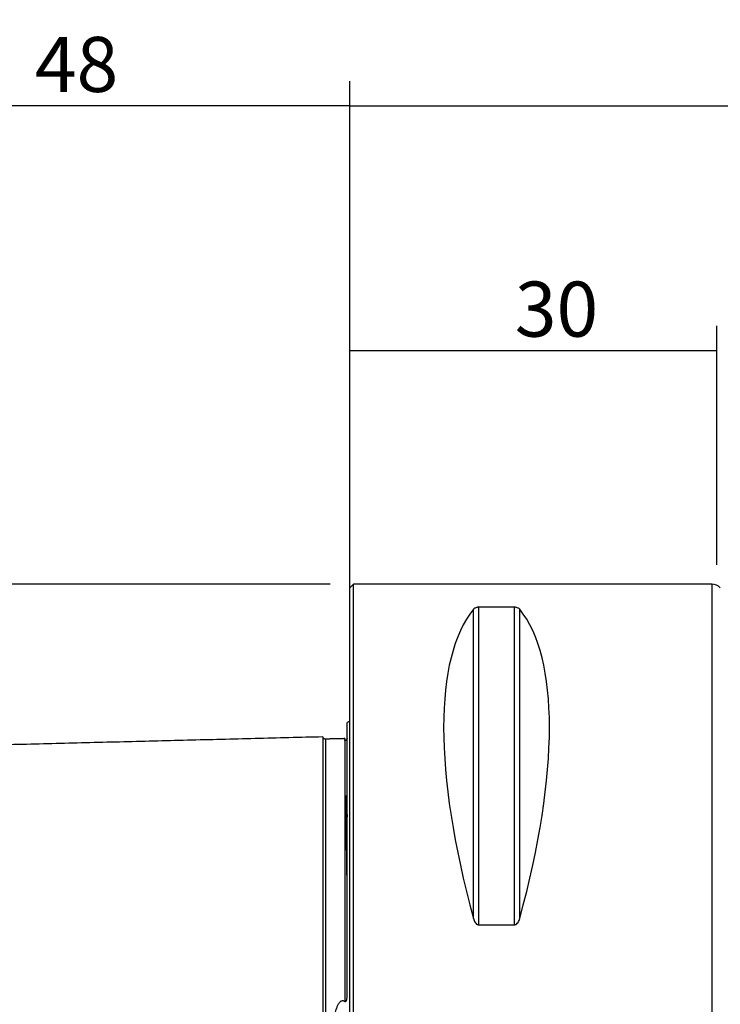
# Model space of a CAD drawing. Units: millimetres. Extents: x -84 to 240, y -71 to 86.
# Drawn here: x -27 to 30, y 6 to 86 of the extents above; entities that cross this region are included whole.
import ezdxf

# ---------------------------------------------------------------- set-up
doc = ezdxf.new("R2010")
doc.units = ezdxf.units.MM
for name, color, linetype in [('1', 4, 'CONTINUOUS'), ('2', 7, 'CONTINUOUS'), ('SK1', 4, 'CONTINUOUS'), ('SK2', 7, 'CONTINUOUS')]:
    doc.layers.add(name, color=color, linetype=linetype)
doc.styles.add('DEFAULT', font='simplex.shx')
doc.dimstyles.get("Standard").update_dxf_attribs({"dimtxt": 0.18, "dimasz": 0.18, "dimexe": 0.18, "dimexo": 0.0625, "dimgap": 0.09, "dimtad": 1, "dimzin": 0, "dimdsep": 52, "dimtxsty": 'Standard', "dimcen": 0.09, "dimadec": 0, "dimazin": 0, "dimtfac": 1, "dimtdec": 4, "dimtofl": 0, "dimtmove": 0, "dimatfit": 3, "dimfxl": 1, "dimtolj": 1, "dimtzin": 0, "dimarcsym": 0})

# ---------------------------------------------------------------- blocks, each defined once
blk = doc.blocks.new('DimnDraft3D2')
at = {"layer": 'SK2'}
for p, q in [((-1.5875, 39.9925), (-78.1, 39.9925)), ((-76.1, -39.9925), (-76.1, 39.9925)), ((-1.5875, -39.9925), (-78.1, -39.9925))]:
    blk.add_line(p, q, dxfattribs=at)
for points in [[(-76.1, 39.9925), (-75.102374, 35.492504), (-77.097626, 35.492496), (-76.1, 39.9925)], [(-76.1, -39.9925), (-77.097626, -35.492504), (-75.102374, -35.492496), (-76.1, -39.9925)]]:
    blk.add_solid(points, dxfattribs=at)
at = {"layer": 'SK2', "char_height": 4.5, "attachment_point": 7, "rotation": 90, "line_spacing_factor": 1.084337, "style": 'DEFAULT'}
for s, insert in [('\\W01.000;\\fsimplex.shx,bigfont.shx;80\\P', (-78.35, 2.996053)), ('\\W01.000;\\fsimplex.shx,bigfont.shx;%%c\\P', (-78.35, -6.003947))]:
    blk.add_mtext(s, dxfattribs=dict(at, insert=insert))
blk = doc.blocks.new('DimnDraft3D3')
at = {"layer": '2'}
for p, q in [((0, 23.6425), (0, 81.0925)), ((180, 39.5875), (180, 81.0925)), ((0, 79.0925), (180, 79.0925))]:
    blk.add_line(p, q, dxfattribs=at)
for points in [[(0, 79.0925), (4.499996, 80.090126), (4.500004, 78.094874), (0, 79.0925)], [(180, 79.0925), (175.500004, 78.094874), (175.499996, 80.090126), (180, 79.0925)]]:
    blk.add_solid(points, dxfattribs=at)
at = {"layer": '2', "insert": (87.406579, 80.2175), "char_height": 4.5, "attachment_point": 7, "line_spacing_factor": 1.084337, "style": 'DEFAULT'}
blk.add_mtext('\\W01.000;\\fsimplex.shx,bigfont.shx;180\\P', dxfattribs=at)
blk = doc.blocks.new('DimnDraft3D4')
at = {"layer": 'SK2'}
for p, q in [((0, 23.6425), (0, 61.0925)), ((30, 41.58), (30, 61.0925)), ((0, 59.0925), (30, 59.0925))]:
    blk.add_line(p, q, dxfattribs=at)
for points in [[(0, 59.0925), (4.499996, 60.090126), (4.500004, 58.094874), (0, 59.0925)], [(30, 59.0925), (25.500004, 58.094874), (25.499996, 60.090126), (30, 59.0925)]]:
    blk.add_solid(points, dxfattribs=at)
at = {"layer": 'SK2', "insert": (13.496053, 60.2175), "char_height": 4.5, "attachment_point": 7, "line_spacing_factor": 1.084337, "style": 'DEFAULT'}
blk.add_mtext('\\W01.000;\\fsimplex.shx,bigfont.shx;30\\P', dxfattribs=at)
blk = doc.blocks.new('DimnDraft3D6')
at = {"layer": 'SK2'}
for p, q in [((-48, 29.9875), (-48, 81.0925)), ((0, 23.6425), (0, 81.0925)), ((0, 79.0925), (-48, 79.0925))]:
    blk.add_line(p, q, dxfattribs=at)
for points in [[(-48, 79.0925), (-43.500004, 80.090126), (-43.499996, 78.094874), (-48, 79.0925)], [(0, 79.0925), (-4.499996, 78.094874), (-4.500004, 80.090126), (0, 79.0925)]]:
    blk.add_solid(points, dxfattribs=at)
at = {"layer": 'SK2', "insert": (-25.740789, 80.2175), "char_height": 4.5, "attachment_point": 7, "line_spacing_factor": 1.084337, "style": 'DEFAULT'}
blk.add_mtext('\\W01.000;\\fsimplex.shx,bigfont.shx;48\\P', dxfattribs=at)

msp = doc.modelspace()

# ---------------------------------------------------------------- linework, layer by layer
at = {"layer": '1'}
for p, q in [((0.3, 39.992), (0, 39.693)), ((0, -39.693), (0, 39.693)), ((0.3, -39.992), (0.3, 39.992)), ((29.587, 39.992), (0.3, 39.992)), ((29.587, 39.992), (29.587, -39.992)), ((10.106, 12.669), (10.106, 37.933)), ((10.539, 12.145), (10.539, 38.104)), ((13.461, 38.104), (10.539, 38.104)), ((13.461, 12.145), (13.461, 38.104)), ((13.894, 12.669), (13.894, 37.933)), ((10.539, 12.145), (13.461, 12.145))]:
    msp.add_line(p, q, dxfattribs=at)
msp.add_arc((29.587, 38.992), 1, 45.10763, 90, dxfattribs=at)
for centre, major_axis, start_param, end_param in [((30.764, 0), (18.731, -39.476), -2.980118, -2.054021), ((-6.764, 0), (18.731, 39.476), -1.087571, -0.161474)]:
    msp.add_ellipse(centre, major_axis=major_axis, ratio=0.341999, start_param=start_param, end_param=end_param, dxfattribs=at)
for points, knots in [([(10.539, 38.104), (10.507, 38.104), (10.476, 38.102), (10.418, 38.095), (10.391, 38.09), (10.318, 38.072), (10.279, 38.057), (10.212, 38.024), (10.186, 38.007), (10.14, 37.971), (10.121, 37.952), (10.106, 37.933)], [0, 0, 0, 0, 0.125, 0.125, 0.25, 0.25, 0.5, 0.5, 0.75, 0.75, 1, 1, 1, 1]), ([(13.894, 37.933), (13.879, 37.952), (13.86, 37.97), (13.815, 38.006), (13.788, 38.024), (13.721, 38.057), (13.682, 38.072), (13.609, 38.09), (13.582, 38.095), (13.524, 38.102), (13.493, 38.104), (13.461, 38.104)], [0, 0, 0, 0, 0.25, 0.25, 0.5, 0.5, 0.75, 0.75, 0.875, 0.875, 1, 1, 1, 1]), ([(10.106, 12.669), (10.121, 12.612), (10.14, 12.556), (10.185, 12.447), (10.212, 12.393), (10.279, 12.292), (10.318, 12.245), (10.391, 12.19), (10.418, 12.173), (10.476, 12.151), (10.507, 12.145), (10.539, 12.145)], [0, 0, 0, 0, 0.25, 0.25, 0.5, 0.5, 0.75, 0.75, 0.875, 0.875, 1, 1, 1, 1]), ([(13.461, 12.145), (13.493, 12.145), (13.524, 12.151), (13.582, 12.174), (13.609, 12.189), (13.682, 12.245), (13.721, 12.292), (13.788, 12.393), (13.814, 12.446), (13.86, 12.556), (13.879, 12.612), (13.894, 12.669)], [0, 0, 0, 0, 0.125, 0.125, 0.25, 0.25, 0.5, 0.5, 0.75, 0.75, 1, 1, 1, 1])]:
    msp.add_open_spline(points, degree=3, knots=knots, dxfattribs=at)
at = {"layer": 'SK1'}
msp.add_line((-0.2, 6.577), (-0.2, 28.683), dxfattribs=at)
at = {"layer": 'SK1', "extrusion": (0, 0, -1)}
msp.add_arc((0.6, 29.6), 1, 233.1301, 246.42182, dxfattribs=at)
at = {"layer": 'SK1'}
for points in [[(-2.2, 27.506), (-24.35, 26.95), (-46.5, 26.394)], [(-0.395, 27.365), (-1.195, 27.345), (-1.995, 27.325)]]:
    msp.add_open_spline(points, degree=2, dxfattribs=at)
for points, knots in [([(-1.995, 27.325), (-2.021, 27.325), (-2.059, 27.331), (-2.106, 27.354), (-2.139, 27.379), (-2.166, 27.41), (-2.191, 27.457), (-2.199, 27.494), (-2.2, 27.52)], [0, 0, 0, 0, 0.239458, 0.368362, 0.500001, 0.63164, 0.760544, 1, 1, 1, 1]), ([(-2.2, 27.506), (-2.2, 27.505), (-2.2, 27.501), (-2.2, 27.492), (-2.2, 27.474), (-2.2, 27.454), (-2.2, 27.429), (-2.2, 27.391), (-2.2, 27.336), (-2.2, 27.268), (-2.2, 27.207), (-2.2, 27.158), (-2.2, 27.106), (-2.2, 27.051), (-2.2, 26.992), (-2.2, 26.931), (-2.2, 26.866), (-2.2, 26.776), (-2.2, 26.679), (-2.2, 26.577), (-2.2, 26.497), (-2.2, 26.414), (-2.2, 26.329), (-2.2, 26.24), (-2.2, 26.149), (-2.2, 26.055), (-2.2, 25.959), (-2.2, 25.859), (-2.2, 25.757), (-2.2, 25.67), (-2.2, 25.598), (-2.2, 25.526), (-2.2, 25.434), (-2.2, 25.284), (-2.2, 25.09), (-2.2, 24.887), (-2.2, 24.719), (-2.2, 24.548), (-2.2, 24.329), (-2.2, 24.055), (-2.2, 23.819), (-2.2, 23.626), (-2.2, 23.429), (-2.2, 23.177), (-2.2, 22.866), (-2.2, 22.545), (-2.2, 22.215), (-2.2, 21.875), (-2.2, 21.585), (-2.2, 21.349), (-2.2, 21.109), (-2.2, 20.804), (-2.2, 20.429), (-2.2, 20.11), (-2.2, 19.85), (-2.2, 19.587), (-2.2, 19.253), (-2.2, 18.912), (-2.2, 18.634), (-2.2, 18.354), (-2.2, 17.999), (-2.2, 17.636), (-2.2, 17.342), (-2.2, 17.045), (-2.2, 16.744), (-2.2, 16.439), (-2.2, 16.246), (-2.2, 16.091), (-2.2, 15.935), (-2.2, 15.739), (-2.2, 15.502), (-2.2, 15.262), (-2.2, 15.021), (-2.2, 14.777), (-2.2, 14.532), (-2.2, 14.284), (-2.2, 14.034), (-2.2, 13.698), (-2.2, 13.358), (-2.2, 13.014), (-2.2, 12.754), (-2.2, 12.492), (-2.2, 12.228), (-2.2, 11.961), (-2.2, 11.604), (-2.2, 11.151), (-2.2, 10.692), (-2.2, 10.32), (-2.2, 10.039), (-2.2, 9.756), (-2.2, 9.472), (-2.2, 9.185), (-2.2, 8.895), (-2.2, 8.604), (-2.2, 8.311), (-2.2, 8.016), (-2.2, 7.718), (-2.2, 7.419), (-2.2, 7.117), (-2.2, 6.814), (-2.2, 6.508), (-2.2, 6.2), (-2.2, 5.942), (-2.2, 5.735), (-2.2, 5.526), (-2.2, 5.265), (-2.2, 5.001), (-2.2, 4.79), (-2.2, 4.577), (-2.2, 4.364), (-2.2, 4.15), (-2.2, 4.015), (-2.2, 3.908), (-2.2, 3.8), (-2.2, 3.665), (-2.2, 3.502), (-2.2, 3.339), (-2.2, 3.175), (-2.2, 3.011), (-2.2, 2.874), (-2.2, 2.765), (-2.2, 2.682), (-2.2, 2.599), (-2.2, 2.517), (-2.2, 2.434), (-2.2, 2.323), (-2.2, 2.213), (-2.2, 2.102), (-2.2, 1.991), (-2.2, 1.879), (-2.2, 1.768), (-2.2, 1.657), (-2.2, 1.545), (-2.2, 1.433), (-2.2, 1.321), (-2.2, 1.181), (-2.2, 1.013), (-2.2, 0.872), (-2.2, 0.76), (-2.2, 0.676), (-2.2, 0.591), (-2.2, 0.507), (-2.2, 0.422), (-2.2, 0.338), (-2.2, 0.254), (-2.2, 0.169), (-2.2, 0.085), (-2.2, 0), (-2.2, -0.085), (-2.2, -0.169), (-2.2, -0.254), (-2.2, -0.338), (-2.2, -0.422), (-2.2, -0.507), (-2.2, -0.591), (-2.2, -0.676), (-2.2, -0.76), (-2.2, -0.872), (-2.2, -1.013), (-2.2, -1.181), (-2.2, -1.321), (-2.2, -1.433), (-2.2, -1.545), (-2.2, -1.657), (-2.2, -1.768), (-2.2, -1.879), (-2.2, -1.991), (-2.2, -2.102), (-2.2, -2.213), (-2.2, -2.323), (-2.2, -2.434), (-2.2, -2.517), (-2.2, -2.599), (-2.2, -2.682), (-2.2, -2.765), (-2.2, -2.874), (-2.2, -3.011), (-2.2, -3.175), (-2.2, -3.339), (-2.2, -3.502), (-2.2, -3.665), (-2.2, -3.8), (-2.2, -3.908), (-2.2, -4.015), (-2.2, -4.15), (-2.2, -4.364), (-2.2, -4.577), (-2.2, -4.79), (-2.2, -5.001), (-2.2, -5.265), (-2.2, -5.526), (-2.2, -5.735), (-2.2, -5.942), (-2.2, -6.2), (-2.2, -6.508), (-2.2, -6.814), (-2.2, -7.117), (-2.2, -7.419), (-2.2, -7.718), (-2.2, -8.016), (-2.2, -8.311), (-2.2, -8.604), (-2.2, -8.895), (-2.2, -9.185), (-2.2, -9.472), (-2.2, -9.756), (-2.2, -10.039), (-2.2, -10.32), (-2.2, -10.599), (-2.2, -10.875), (-2.2, -11.242), (-2.2, -11.604), (-2.2, -11.961), (-2.2, -12.228), (-2.2, -12.492), (-2.2, -12.754), (-2.2, -13.014), (-2.2, -13.358), (-2.2, -13.698), (-2.2, -14.034), (-2.2, -14.284), (-2.2, -14.532), (-2.2, -14.777), (-2.2, -15.021), (-2.2, -15.262), (-2.2, -15.502), (-2.2, -15.739), (-2.2, -15.974), (-2.2, -16.208), (-2.2, -16.439), (-2.2, -16.744), (-2.2, -17.045), (-2.2, -17.342), (-2.2, -17.636), (-2.2, -17.999), (-2.2, -18.354), (-2.2, -18.634), (-2.2, -18.912), (-2.2, -19.253), (-2.2, -19.587), (-2.2, -19.85), (-2.2, -20.11), (-2.2, -20.429), (-2.2, -20.804), (-2.2, -21.109), (-2.2, -21.349), (-2.2, -21.585), (-2.2, -21.875), (-2.2, -22.215), (-2.2, -22.545), (-2.2, -22.866), (-2.2, -23.177), (-2.2, -23.429), (-2.2, -23.626), (-2.2, -23.819), (-2.2, -24.055), (-2.2, -24.329), (-2.2, -24.548), (-2.2, -24.719), (-2.2, -24.887), (-2.2, -25.09), (-2.2, -25.284), (-2.2, -25.434), (-2.2, -25.581), (-2.2, -25.723), (-2.2, -25.859), (-2.2, -25.959), (-2.2, -26.055), (-2.2, -26.149), (-2.2, -26.24), (-2.2, -26.329), (-2.2, -26.414), (-2.2, -26.497), (-2.2, -26.577), (-2.2, -26.679), (-2.2, -26.776), (-2.2, -26.866), (-2.2, -26.931), (-2.2, -26.992), (-2.2, -27.051), (-2.2, -27.106), (-2.2, -27.158), (-2.2, -27.207), (-2.2, -27.268), (-2.2, -27.336), (-2.2, -27.391), (-2.2, -27.429), (-2.2, -27.454), (-2.2, -27.474), (-2.2, -27.492), (-2.2, -27.501), (-2.2, -27.505), (-2.2, -27.506)], [0, 0, 0, 0, 0.000623, 0.004165, 0.007707, 0.011248, 0.01479, 0.018332, 0.025415, 0.032499, 0.03604, 0.039582, 0.043124, 0.046665, 0.050207, 0.053749, 0.05729, 0.060832, 0.067915, 0.071457, 0.074999, 0.07854, 0.082082, 0.085624, 0.089165, 0.092707, 0.096249, 0.09979, 0.103332, 0.106874, 0.108645, 0.110415, 0.113957, 0.117499, 0.124582, 0.131666, 0.135207, 0.138749, 0.145832, 0.152916, 0.159999, 0.163541, 0.167082, 0.174166, 0.181249, 0.188332, 0.195416, 0.202499, 0.209582, 0.213124, 0.216666, 0.223749, 0.230833, 0.237916, 0.241458, 0.244999, 0.252083, 0.259166, 0.262708, 0.266249, 0.273333, 0.280416, 0.283958, 0.287499, 0.294583, 0.298124, 0.301666, 0.303437, 0.305208, 0.308749, 0.312291, 0.315833, 0.319374, 0.322916, 0.326458, 0.33, 0.333541, 0.337083, 0.344166, 0.347708, 0.35125, 0.354791, 0.358333, 0.361875, 0.365416, 0.3725, 0.379583, 0.383125, 0.386666, 0.390208, 0.39375, 0.397291, 0.400833, 0.404375, 0.407916, 0.411458, 0.415, 0.418541, 0.422083, 0.425625, 0.429166, 0.432708, 0.43625, 0.438021, 0.439792, 0.443333, 0.446875, 0.448646, 0.450417, 0.453958, 0.455729, 0.4575, 0.458385, 0.459271, 0.461042, 0.462812, 0.464583, 0.466354, 0.468125, 0.469896, 0.470781, 0.471667, 0.472552, 0.473437, 0.474323, 0.475208, 0.476979, 0.477865, 0.47875, 0.480521, 0.481406, 0.482292, 0.484063, 0.484948, 0.485833, 0.487604, 0.489375, 0.491146, 0.492031, 0.492917, 0.493802, 0.494688, 0.495573, 0.496458, 0.497344, 0.498229, 0.499115, 0.5, 0.500885, 0.501771, 0.502656, 0.503542, 0.504427, 0.505313, 0.506198, 0.507083, 0.507969, 0.508854, 0.510625, 0.512396, 0.514167, 0.515052, 0.515938, 0.517708, 0.518594, 0.519479, 0.52125, 0.522136, 0.523021, 0.524792, 0.525677, 0.526563, 0.527448, 0.528333, 0.529219, 0.530104, 0.531875, 0.533646, 0.535417, 0.537188, 0.538959, 0.540729, 0.541615, 0.5425, 0.544271, 0.546042, 0.549584, 0.551354, 0.553125, 0.556667, 0.560209, 0.561979, 0.56375, 0.567292, 0.570834, 0.574375, 0.577917, 0.581459, 0.585, 0.588542, 0.592084, 0.595625, 0.599167, 0.602709, 0.60625, 0.609792, 0.613334, 0.616875, 0.620417, 0.623959, 0.6275, 0.634584, 0.638126, 0.641667, 0.645209, 0.648751, 0.652292, 0.655834, 0.662917, 0.666459, 0.670001, 0.673542, 0.677084, 0.680626, 0.684167, 0.687709, 0.691251, 0.694792, 0.698334, 0.701876, 0.705417, 0.712501, 0.716042, 0.719584, 0.726667, 0.733751, 0.737292, 0.740834, 0.747918, 0.755001, 0.758543, 0.762084, 0.769168, 0.776251, 0.783334, 0.786876, 0.790418, 0.797501, 0.804584, 0.811668, 0.818751, 0.825834, 0.832918, 0.836459, 0.840001, 0.847085, 0.854168, 0.861251, 0.864793, 0.868335, 0.875418, 0.882501, 0.886043, 0.889585, 0.896668, 0.90021, 0.903751, 0.907293, 0.910835, 0.914376, 0.917918, 0.92146, 0.925001, 0.928543, 0.932085, 0.939168, 0.94271, 0.946252, 0.949793, 0.953335, 0.956877, 0.960418, 0.96396, 0.967502, 0.974585, 0.981668, 0.98521, 0.988752, 0.992293, 0.995835, 0.999377, 1, 1, 1, 1]), ([(-0.395, 27.365), (-0.395, 27.365), (-0.395, 27.364), (-0.395, 27.359), (-0.395, 27.35), (-0.395, 27.337), (-0.395, 27.32), (-0.395, 27.299), (-0.395, 27.275), (-0.395, 27.237), (-0.395, 27.182), (-0.395, 27.115), (-0.395, 27.054), (-0.395, 27.005), (-0.395, 26.954), (-0.395, 26.898), (-0.395, 26.84), (-0.395, 26.779), (-0.395, 26.714), (-0.395, 26.624), (-0.395, 26.528), (-0.395, 26.426), (-0.395, 26.347), (-0.395, 26.264), (-0.395, 26.179), (-0.395, 26.091), (-0.395, 26), (-0.395, 25.907), (-0.395, 25.81), (-0.395, 25.711), (-0.395, 25.61), (-0.395, 25.523), (-0.395, 25.452), (-0.395, 25.38), (-0.395, 25.288), (-0.395, 25.139), (-0.395, 24.945), (-0.395, 24.743), (-0.395, 24.576), (-0.395, 24.406), (-0.395, 24.187), (-0.395, 23.914), (-0.395, 23.679), (-0.395, 23.486), (-0.395, 23.29), (-0.395, 23.039), (-0.395, 22.832), (-0.395, 22.726), (-0.395, 22.726)], [0, 0, 0, 0, 0.015371, 0.033946, 0.05252, 0.071095, 0.08967, 0.108244, 0.126819, 0.145393, 0.182542, 0.219692, 0.238266, 0.256841, 0.275415, 0.29399, 0.312564, 0.331139, 0.349714, 0.368288, 0.405437, 0.424012, 0.442587, 0.461161, 0.479736, 0.49831, 0.516885, 0.535459, 0.554034, 0.572609, 0.591183, 0.609758, 0.619045, 0.628332, 0.646907, 0.665481, 0.702631, 0.73978, 0.758354, 0.776929, 0.814078, 0.851227, 0.888376, 0.906951, 0.925526, 0.962675, 0.999824, 1, 1, 1, 1]), ([(-0.214, 27.363), (-0.216, 27.355), (-0.219, 27.347), (-0.226, 27.327), (-0.231, 27.315), (-0.244, 27.29), (-0.252, 27.277), (-0.267, 27.257), (-0.273, 27.25), (-0.288, 27.236), (-0.296, 27.228), (-0.313, 27.218), (-0.319, 27.214), (-0.333, 27.208), (-0.342, 27.205), (-0.367, 27.198), (-0.382, 27.198), (-0.395, 27.199)], [0, 0, 0, 0, 0.147508, 0.147508, 0.360631, 0.360631, 0.573754, 0.573754, 0.680315, 0.680315, 0.786877, 0.786877, 0.840158, 0.840158, 0.893438, 0.893438, 1, 1, 1, 1]), ([(-1.995, 27.325), (-1.995, 27.325), (-1.995, 27.324), (-1.995, 27.319), (-1.995, 27.31), (-1.995, 27.297), (-1.995, 27.28), (-1.995, 27.259), (-1.995, 27.235), (-1.995, 27.197), (-1.995, 27.142), (-1.995, 27.075), (-1.995, 27.014), (-1.995, 26.966), (-1.995, 26.914), (-1.995, 26.859), (-1.995, 26.801), (-1.995, 26.739), (-1.995, 26.675), (-1.995, 26.585), (-1.995, 26.489), (-1.995, 26.387), (-1.995, 26.308), (-1.995, 26.225), (-1.995, 26.14), (-1.995, 26.052), (-1.995, 25.962), (-1.995, 25.868), (-1.995, 25.772), (-1.995, 25.673), (-1.995, 25.571), (-1.995, 25.484), (-1.995, 25.414), (-1.995, 25.342), (-1.995, 25.25), (-1.995, 25.101), (-1.995, 24.907), (-1.995, 24.705), (-1.995, 24.539), (-1.995, 24.368), (-1.995, 24.15), (-1.995, 23.878), (-1.995, 23.643), (-1.995, 23.45), (-1.995, 23.254), (-1.995, 23.003), (-1.995, 22.693), (-1.995, 22.374), (-1.995, 22.045), (-1.995, 21.708), (-1.995, 21.419), (-1.995, 21.183), (-1.995, 20.945), (-1.995, 20.641), (-1.995, 20.268), (-1.995, 19.95), (-1.995, 19.691), (-1.995, 19.429), (-1.995, 19.097), (-1.995, 18.757), (-1.995, 18.481), (-1.995, 18.202), (-1.995, 17.849), (-1.995, 17.488), (-1.995, 17.195), (-1.995, 16.899), (-1.995, 16.6), (-1.995, 16.296), (-1.995, 16.104), (-1.995, 15.95), (-1.995, 15.795), (-1.995, 15.6), (-1.995, 15.364), (-1.995, 15.125), (-1.995, 14.885), (-1.995, 14.643), (-1.995, 14.398), (-1.995, 14.152), (-1.995, 13.904), (-1.995, 13.569), (-1.995, 13.232), (-1.995, 12.889), (-1.995, 12.631), (-1.995, 12.37), (-1.995, 12.107), (-1.995, 11.842), (-1.995, 11.486), (-1.995, 11.037), (-1.995, 10.58), (-1.995, 10.211), (-1.995, 9.932), (-1.995, 9.651), (-1.995, 9.368), (-1.995, 9.083), (-1.995, 8.796), (-1.995, 8.507), (-1.995, 8.215), (-1.995, 7.922), (-1.995, 7.627), (-1.995, 7.33), (-1.995, 7.031), (-1.995, 6.73), (-1.995, 6.426), (-1.995, 6.121), (-1.995, 5.865), (-1.995, 5.66), (-1.995, 5.453), (-1.995, 5.194), (-1.995, 4.934), (-1.995, 4.724), (-1.995, 4.514), (-1.995, 4.303), (-1.995, 4.091), (-1.995, 3.958), (-1.995, 3.851), (-1.995, 3.745), (-1.995, 3.611), (-1.995, 3.45), (-1.995, 3.289), (-1.995, 3.128), (-1.995, 2.966), (-1.995, 2.83), (-1.995, 2.722), (-1.995, 2.641), (-1.995, 2.559), (-1.995, 2.477), (-1.995, 2.396), (-1.995, 2.287), (-1.995, 2.178), (-1.995, 2.068), (-1.995, 1.959), (-1.995, 1.849), (-1.995, 1.739), (-1.995, 1.63), (-1.995, 1.52), (-1.995, 1.41), (-1.995, 1.299), (-1.995, 1.162), (-1.995, 0.996), (-1.995, 0.858), (-1.995, 0.747), (-1.995, 0.664), (-1.995, 0.581), (-1.995, 0.498), (-1.995, 0.415), (-1.995, 0.332), (-1.995, 0.249), (-1.995, 0.166), (-1.995, 0.083), (-1.995, 0), (-1.995, -0.083), (-1.995, -0.166), (-1.995, -0.249), (-1.995, -0.332), (-1.995, -0.415), (-1.995, -0.498), (-1.995, -0.581), (-1.995, -0.664), (-1.995, -0.747), (-1.995, -0.858), (-1.995, -0.996), (-1.995, -1.162), (-1.995, -1.299), (-1.995, -1.41), (-1.995, -1.52), (-1.995, -1.63), (-1.995, -1.739), (-1.995, -1.849), (-1.995, -1.959), (-1.995, -2.068), (-1.995, -2.178), (-1.995, -2.287), (-1.995, -2.396), (-1.995, -2.477), (-1.995, -2.559), (-1.995, -2.641), (-1.995, -2.722), (-1.995, -2.83), (-1.995, -2.966), (-1.995, -3.128), (-1.995, -3.289), (-1.995, -3.45), (-1.995, -3.611), (-1.995, -3.745), (-1.995, -3.851), (-1.995, -3.958), (-1.995, -4.091), (-1.995, -4.303), (-1.995, -4.514), (-1.995, -4.724), (-1.995, -4.934), (-1.995, -5.194), (-1.995, -5.453), (-1.995, -5.66), (-1.995, -5.865), (-1.995, -6.121), (-1.995, -6.426), (-1.995, -6.73), (-1.995, -7.031), (-1.995, -7.33), (-1.995, -7.627), (-1.995, -7.922), (-1.995, -8.215), (-1.995, -8.507), (-1.995, -8.796), (-1.995, -9.083), (-1.995, -9.368), (-1.995, -9.651), (-1.995, -9.932), (-1.995, -10.211), (-1.995, -10.488), (-1.995, -10.763), (-1.995, -11.127), (-1.995, -11.486), (-1.995, -11.842), (-1.995, -12.107), (-1.995, -12.37), (-1.995, -12.631), (-1.995, -12.889), (-1.995, -13.232), (-1.995, -13.569), (-1.995, -13.904), (-1.995, -14.152), (-1.995, -14.398), (-1.995, -14.643), (-1.995, -14.885), (-1.995, -15.125), (-1.995, -15.364), (-1.995, -15.6), (-1.995, -15.834), (-1.995, -16.066), (-1.995, -16.296), (-1.995, -16.6), (-1.995, -16.899), (-1.995, -17.195), (-1.995, -17.488), (-1.995, -17.849), (-1.995, -18.202), (-1.995, -18.481), (-1.995, -18.757), (-1.995, -19.097), (-1.995, -19.429), (-1.995, -19.691), (-1.995, -19.95), (-1.995, -20.268), (-1.995, -20.641), (-1.995, -20.945), (-1.995, -21.183), (-1.995, -21.419), (-1.995, -21.708), (-1.995, -22.045), (-1.995, -22.374), (-1.995, -22.693), (-1.995, -23.003), (-1.995, -23.254), (-1.995, -23.45), (-1.995, -23.643), (-1.995, -23.878), (-1.995, -24.15), (-1.995, -24.368), (-1.995, -24.539), (-1.995, -24.705), (-1.995, -24.907), (-1.995, -25.101), (-1.995, -25.25), (-1.995, -25.397), (-1.995, -25.537), (-1.995, -25.673), (-1.995, -25.772), (-1.995, -25.868), (-1.995, -25.962), (-1.995, -26.052), (-1.995, -26.14), (-1.995, -26.225), (-1.995, -26.308), (-1.995, -26.387), (-1.995, -26.489), (-1.995, -26.585), (-1.995, -26.675), (-1.995, -26.739), (-1.995, -26.801), (-1.995, -26.859), (-1.995, -26.914), (-1.995, -26.966), (-1.995, -27.014), (-1.995, -27.075), (-1.995, -27.142), (-1.995, -27.197), (-1.995, -27.235), (-1.995, -27.259), (-1.995, -27.28), (-1.995, -27.297), (-1.995, -27.31), (-1.995, -27.319), (-1.995, -27.324), (-1.995, -27.325), (-1.995, -27.325)], [0, 0, 0, 0, 0.003142, 0.006616, 0.010091, 0.013565, 0.01704, 0.020514, 0.023989, 0.027463, 0.034412, 0.041361, 0.044835, 0.04831, 0.051784, 0.055259, 0.058733, 0.062208, 0.065682, 0.069156, 0.076105, 0.07958, 0.083054, 0.086529, 0.090003, 0.093477, 0.096952, 0.100426, 0.103901, 0.107375, 0.11085, 0.114324, 0.116061, 0.117799, 0.121273, 0.124747, 0.131696, 0.138645, 0.14212, 0.145594, 0.152543, 0.159492, 0.166441, 0.169915, 0.17339, 0.180339, 0.187287, 0.194236, 0.201185, 0.208134, 0.215083, 0.218557, 0.222032, 0.228981, 0.23593, 0.242879, 0.246353, 0.249827, 0.256776, 0.263725, 0.2672, 0.270674, 0.277623, 0.284572, 0.288046, 0.291521, 0.29847, 0.301944, 0.305419, 0.307156, 0.308893, 0.312367, 0.315842, 0.319316, 0.322791, 0.326265, 0.32974, 0.333214, 0.336689, 0.340163, 0.347112, 0.350586, 0.354061, 0.357535, 0.36101, 0.364484, 0.367959, 0.374907, 0.381856, 0.385331, 0.388805, 0.39228, 0.395754, 0.399229, 0.402703, 0.406177, 0.409652, 0.413126, 0.416601, 0.420075, 0.42355, 0.427024, 0.430499, 0.433973, 0.437447, 0.439185, 0.440922, 0.444396, 0.447871, 0.449608, 0.451345, 0.45482, 0.456557, 0.458294, 0.459163, 0.460031, 0.461769, 0.463506, 0.465243, 0.46698, 0.468717, 0.470455, 0.471323, 0.472192, 0.473061, 0.473929, 0.474798, 0.475666, 0.477404, 0.478272, 0.479141, 0.480878, 0.481747, 0.482615, 0.484352, 0.485221, 0.48609, 0.487827, 0.489564, 0.491301, 0.49217, 0.493039, 0.493907, 0.494776, 0.495644, 0.496513, 0.497382, 0.49825, 0.499119, 0.499987, 0.500856, 0.501725, 0.502593, 0.503462, 0.50433, 0.505199, 0.506068, 0.506936, 0.507805, 0.508674, 0.510411, 0.512148, 0.513885, 0.514754, 0.515622, 0.51736, 0.518228, 0.519097, 0.520834, 0.521703, 0.522571, 0.524309, 0.525177, 0.526046, 0.526914, 0.527783, 0.528652, 0.52952, 0.531257, 0.532995, 0.534732, 0.536469, 0.538206, 0.539944, 0.540812, 0.541681, 0.543418, 0.545155, 0.54863, 0.550367, 0.552104, 0.555579, 0.559053, 0.56079, 0.562527, 0.566002, 0.569476, 0.572951, 0.576425, 0.5799, 0.583374, 0.586849, 0.590323, 0.593797, 0.597272, 0.600746, 0.604221, 0.607695, 0.61117, 0.614644, 0.618119, 0.621593, 0.625067, 0.632016, 0.635491, 0.638965, 0.64244, 0.645914, 0.649389, 0.652863, 0.659812, 0.663286, 0.666761, 0.670235, 0.67371, 0.677184, 0.680659, 0.684133, 0.687607, 0.691082, 0.694556, 0.698031, 0.701505, 0.708454, 0.711929, 0.715403, 0.722352, 0.729301, 0.732775, 0.73625, 0.743199, 0.750147, 0.753622, 0.757096, 0.764045, 0.770994, 0.777943, 0.781417, 0.784892, 0.791841, 0.79879, 0.805739, 0.812687, 0.819636, 0.826585, 0.83006, 0.833534, 0.840483, 0.847432, 0.854381, 0.857855, 0.86133, 0.868278, 0.875227, 0.878702, 0.882176, 0.889125, 0.8926, 0.896074, 0.899548, 0.903023, 0.906497, 0.909972, 0.913446, 0.916921, 0.920395, 0.92387, 0.930818, 0.934293, 0.937767, 0.941242, 0.944716, 0.948191, 0.951665, 0.95514, 0.958614, 0.965563, 0.972512, 0.975986, 0.979461, 0.982935, 0.98641, 0.989884, 0.993358, 0.996833, 1, 1, 1, 1]), ([(-0.395, 27.199), (-0.395, 27.205), (-0.395, 27.225), (-0.395, 27.253), (-0.395, 27.28), (-0.395, 27.294), (-0.395, 27.299)], [0, 0, 0, 0, 0.157841, 0.476542, 0.795242, 1, 1, 1, 1]), ([(-0.395, 22.726), (-0.395, 22.621), (-0.395, 22.409), (-0.395, 22.08), (-0.395, 21.742), (-0.395, 21.453), (-0.395, 21.217), (-0.395, 20.979), (-0.395, 20.675), (-0.395, 20.301), (-0.395, 19.983), (-0.395, 19.724), (-0.395, 19.462), (-0.395, 19.129), (-0.395, 18.789), (-0.395, 18.513), (-0.395, 18.234), (-0.395, 17.88), (-0.395, 17.519), (-0.395, 17.225), (-0.395, 16.93), (-0.395, 16.63), (-0.395, 16.325), (-0.395, 16.134), (-0.395, 15.979), (-0.395, 15.824), (-0.395, 15.629), (-0.395, 15.392), (-0.395, 15.154), (-0.395, 14.913), (-0.395, 14.671), (-0.395, 14.426), (-0.395, 14.179), (-0.395, 13.93), (-0.395, 13.596), (-0.395, 13.258), (-0.395, 12.915), (-0.395, 12.656), (-0.395, 12.395), (-0.395, 12.132), (-0.395, 11.867), (-0.395, 11.511), (-0.395, 11.06), (-0.395, 10.603), (-0.395, 10.233), (-0.395, 9.954), (-0.395, 9.673), (-0.395, 9.389), (-0.395, 9.104), (-0.395, 8.816), (-0.395, 8.527), (-0.395, 8.235), (-0.395, 7.942), (-0.395, 7.646), (-0.395, 7.348), (-0.395, 7.049), (-0.395, 6.747), (-0.395, 6.443), (-0.395, 6.155), (-0.395, 5.968), (-0.395, 5.882)], [0, 0, 0, 0, 0.027716, 0.055563, 0.083411, 0.111259, 0.125183, 0.139106, 0.166954, 0.194802, 0.222649, 0.236573, 0.250497, 0.278345, 0.306192, 0.320116, 0.33404, 0.361888, 0.389735, 0.403659, 0.417583, 0.445431, 0.459355, 0.473279, 0.48024, 0.487202, 0.501126, 0.51505, 0.528974, 0.542898, 0.556822, 0.570745, 0.584669, 0.598593, 0.612517, 0.640365, 0.654288, 0.668212, 0.682136, 0.69606, 0.709984, 0.723908, 0.751755, 0.779603, 0.793527, 0.807451, 0.821375, 0.835298, 0.849222, 0.863146, 0.87707, 0.890994, 0.904918, 0.918841, 0.932765, 0.946689, 0.960613, 0.974537, 0.988461, 1, 1, 1, 1]), ([(-0.234, 16.202), (-0.236, 16.436), (-0.241, 16.977), (-0.249, 17.964), (-0.261, 19.197), (-0.275, 20.594), (-0.287, 21.8), (-0.295, 22.482), (-0.298, 22.728)], [0, 0, 0, 0, 0.090508, 0.212386, 0.400971, 0.616292, 0.854988, 1, 1, 1, 1]), ([(-0.395, 21.316), (-0.382, 21.326), (-0.367, 21.335), (-0.342, 21.339), (-0.333, 21.339), (-0.319, 21.336), (-0.313, 21.334), (-0.296, 21.325), (-0.288, 21.317), (-0.273, 21.3), (-0.267, 21.291), (-0.251, 21.263), (-0.244, 21.243), (-0.231, 21.202), (-0.226, 21.181), (-0.213, 21.117), (-0.208, 21.073), (-0.204, 21.014), (-0.203, 20.999), (-0.202, 20.984)], [0, 0, 0, 0, 0.075294, 0.075294, 0.112941, 0.112941, 0.150588, 0.150588, 0.225882, 0.225882, 0.301176, 0.301176, 0.451764, 0.451764, 0.602352, 0.602352, 0.903527, 0.903527, 1, 1, 1, 1]), ([(-0.395, 5.882), (-0.382, 5.872), (-0.367, 5.863), (-0.342, 5.865), (-0.333, 5.868), (-0.319, 5.878), (-0.313, 5.884), (-0.296, 5.903), (-0.288, 5.919), (-0.273, 5.95), (-0.267, 5.965), (-0.251, 6.014), (-0.244, 6.047), (-0.231, 6.113), (-0.226, 6.146), (-0.213, 6.246), (-0.208, 6.312), (-0.201, 6.444), (-0.2, 6.51), (-0.2, 6.577)], [0, 0, 0, 0, 0.0625, 0.0625, 0.09375, 0.09375, 0.125, 0.125, 0.1875, 0.1875, 0.25, 0.25, 0.375, 0.375, 0.5, 0.5, 0.75, 0.75, 1, 1, 1, 1]), ([(-1.307, 4.393), (-1.278, 4.557), (-1.245, 4.72), (-1.166, 5.041), (-1.121, 5.2), (-1.035, 5.43), (-1.004, 5.506), (-0.949, 5.617), (-0.929, 5.653), (-0.886, 5.725), (-0.863, 5.76), (-0.811, 5.826), (-0.783, 5.857), (-0.733, 5.898), (-0.716, 5.911), (-0.678, 5.933), (-0.658, 5.942), (-0.616, 5.954), (-0.593, 5.958), (-0.549, 5.957), (-0.527, 5.954), (-0.464, 5.934), (-0.427, 5.91), (-0.395, 5.882)], [0, 0, 0, 0, 0.25, 0.25, 0.5, 0.5, 0.625, 0.625, 0.6875, 0.6875, 0.75, 0.75, 0.8125, 0.8125, 0.84375, 0.84375, 0.875, 0.875, 0.90625, 0.90625, 0.9375, 0.9375, 1, 1, 1, 1])]:
    msp.add_open_spline(points, degree=3, knots=knots, dxfattribs=at)

# ---------------------------------------------------------------- dimensions: what is measured, and where the dimension line sits
at = {"layer": '2', "lineweight": -3}
dim = msp.add_linear_dim(base=(180, 79.093), p1=(0, 23.642), p2=(180, 39.587), dimstyle='Standard', override={"dimtxt": 4.5, "dimasz": 4.5, "dimexe": 2, "dimexo": 1.5875, "dimgap": 2.25, "dimtad": 1, "dimtih": 0, "dimdec": 1, "dimzin": 8, "dimpost": '<>', "dimtxsty": 'DEFAULT', "dimsah": 1, "dimclrd": 2, "dimclre": 2, "dimclrt": 2, "dimtm": -0.005, "dimtdec": 2, "dimtofl": 1, "dimtmove": 0}, dxfattribs=at)
dim.commit()
dim.dimension.update_dxf_attribs({"geometry": 'DimnDraft3D3', "text_midpoint": (86.282, 79.093)})
at = {"layer": 'SK2', "lineweight": -3}
for base, p2, override, picture, middle in [((-48, 79.093), (-48, 29.988), {"dimtxt": 4.5, "dimasz": 4.5, "dimexe": 2, "dimexo": 1.5875, "dimgap": 2.25, "dimtad": 1, "dimtih": 0, "dimdec": 1, "dimzin": 8, "dimpost": '<>', "dimtxsty": 'DEFAULT', "dimsah": 1, "dimclrd": 2, "dimclre": 2, "dimclrt": 2, "dimtm": -0.005, "dimtdec": 2, "dimtofl": 1, "dimtmove": 0}, 'DimnDraft3D6', (-26.866, 79.093)), ((30, 59.093), (30, 41.58), {"dimtxt": 4.5, "dimasz": 4.5, "dimexe": 2, "dimexo": 1.5875, "dimgap": 2.25, "dimtad": 1, "dimtih": 0, "dimdec": 2, "dimzin": 8, "dimpost": '<>', "dimtxsty": 'DEFAULT', "dimsah": 1, "dimclrd": 2, "dimclre": 2, "dimclrt": 2, "dimtm": -0.005, "dimtdec": 2, "dimtofl": 1, "dimtmove": 0}, 'DimnDraft3D4', (12.371, 59.093))]:
    dim = msp.add_linear_dim(base=base, p1=(0, 23.642), p2=p2, dimstyle='Standard', override=override, dxfattribs=at)
    dim.commit()
    dim.dimension.update_dxf_attribs({"geometry": picture, "text_midpoint": middle})
dim = msp.add_aligned_dim(p1=(-1.587, -39.992), p2=(-1.587, 39.992), distance=76.512, dimstyle='Standard', override={"dimtxt": 4.5, "dimasz": 4.5, "dimexe": 2, "dimexo": 1.5875, "dimgap": 2.25, "dimtad": 1, "dimtih": 0, "dimtoh": 0, "dimdec": 0, "dimzin": 8, "dimpost": '<>', "dimtxsty": 'DEFAULT', "dimsah": 1, "dimclrd": 2, "dimclre": 2, "dimclrt": 2, "dimtm": -0.005, "dimtdec": 2, "dimtmove": 0}, dxfattribs=at)
dim.commit()
dim.dimension.update_dxf_attribs({"geometry": 'DimnDraft3D2', "text_midpoint": (-79.475, 1.871)})

doc.saveas('drawing.dxf')
